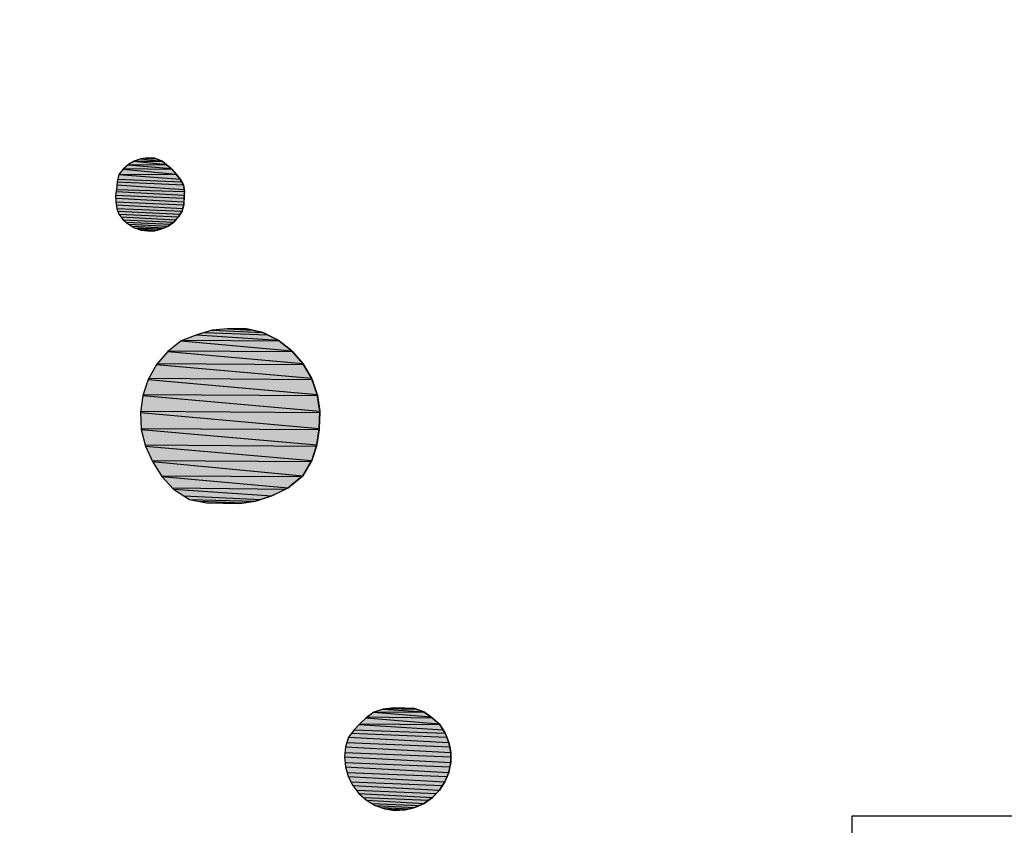
# Model space of a CAD drawing. Extents: x 1086958.6 to 1086974, y 699920 to 699939.
# Drawn here: x 1086967.2 to 1086969.3, y 699929 to 699930.8 of the extents above; entities that cross this region are included whole.
import ezdxf

# ---------------------------------------------------------------- set-up
doc = ezdxf.new("R2010")
doc.units = 0
doc.linetypes.add('ACAD_ISO03W100', pattern=[30, 12, -18])
for name, color, linetype in [('EXCAVACION', 7, 'CONTINUOUS'), ('HOUSE', 7, 'CONTINUOUS'), ('RASGOS', 7, 'CONTINUOUS')]:
    doc.layers.add(name, color=color, linetype=linetype)

# ---------------------------------------------------------------- blocks, each defined once
blk = doc.blocks.new('*U54')
at = {"layer": 'RASGOS', "linetype": 'CONTINUOUS'}
for p, q in [((1086967.9466, 699929.228), (1086968.0728, 699929.2183)), ((1086967.9489, 699929.2288), (1086968.058, 699929.228)), ((1086967.9676, 699929.235), (1086968.0568, 699929.2288)), ((1086967.9783, 699929.2362), (1086967.9914, 699929.2377)), ((1086967.9783, 699929.2362), (1086968.0403, 699929.235)), ((1086967.9914, 699929.2377), (1086968.037, 699929.2362)), ((1086968.037, 699929.2362), (1086968.0403, 699929.235)), ((1086968.0403, 699929.235), (1086968.0568, 699929.2288)), ((1086968.0568, 699929.2288), (1086968.058, 699929.228)), ((1086968.058, 699929.228), (1086968.0728, 699929.2183)), ((1086967.9148, 699929.2012), (1086968.0998, 699929.1895)), ((1086967.9158, 699929.2023), (1086968.0923, 699929.2012)), ((1086967.9302, 699929.2159), (1086968.0911, 699929.2023)), ((1086967.9334, 699929.2183), (1086968.0755, 699929.2159)), ((1086968.0728, 699929.2183), (1086968.0755, 699929.2159)), ((1086968.0755, 699929.2159), (1086968.0911, 699929.2023)), ((1086968.0911, 699929.2023), (1086968.0923, 699929.2012)), ((1086968.0923, 699929.2012), (1086968.0998, 699929.1895)), ((1086967.8979, 699929.1824), (1086968.1077, 699929.1736)), ((1086967.9033, 699929.1895), (1086968.1042, 699929.1824)), ((1086968.0998, 699929.1895), (1086968.1042, 699929.1824)), ((1086968.1042, 699929.1824), (1086968.1077, 699929.1736)), ((1086967.8874, 699929.1617), (1086968.1141, 699929.1523)), ((1086967.891, 699929.1736), (1086968.1124, 699929.1617)), ((1086968.1077, 699929.1736), (1086968.1124, 699929.1617)), ((1086968.1124, 699929.1617), (1086968.1141, 699929.1523)), ((1086967.8833, 699929.1397), (1086968.1164, 699929.1301)), ((1086967.8846, 699929.1523), (1086968.1165, 699929.1397)), ((1086968.1141, 699929.1523), (1086968.1165, 699929.1397)), ((1086968.1165, 699929.1397), (1086968.1164, 699929.1301)), ((1086967.8824, 699929.1301), (1086968.1163, 699929.1174)), ((1086967.8835, 699929.1174), (1086968.1144, 699929.1079)), ((1086968.1163, 699929.1174), (1086968.1144, 699929.1079)), ((1086968.1164, 699929.1301), (1086968.1163, 699929.1174)), ((1086967.8843, 699929.1079), (1086968.112, 699929.0956)), ((1086967.8879, 699929.0956), (1086968.1082, 699929.0865)), ((1086968.112, 699929.0956), (1086968.1082, 699929.0865)), ((1086968.1144, 699929.1079), (1086968.112, 699929.0956)), ((1086967.8905, 699929.0865), (1086968.1035, 699929.0749)), ((1086967.8963, 699929.0749), (1086968.0981, 699929.0666)), ((1086968.1035, 699929.0749), (1086968.0981, 699929.0666)), ((1086968.1082, 699929.0865), (1086968.1035, 699929.0749)), ((1086967.9006, 699929.0666), (1086968.0914, 699929.0563)), ((1086967.9086, 699929.0563), (1086968.0843, 699929.049)), ((1086967.9142, 699929.049), (1086968.0759, 699929.0402)), ((1086968.0843, 699929.049), (1086968.0759, 699929.0402)), ((1086968.0914, 699929.0563), (1086968.0843, 699929.049)), ((1086968.0981, 699929.0666), (1086968.0914, 699929.0563)), ((1086967.9242, 699929.0402), (1086968.0674, 699929.0343)), ((1086967.931, 699929.0343), (1086968.0576, 699929.0274)), ((1086967.9427, 699929.0274), (1086968.0478, 699929.023)), ((1086968.0576, 699929.0274), (1086968.0478, 699929.023)), ((1086968.0674, 699929.0343), (1086968.0576, 699929.0274)), ((1086968.0759, 699929.0402), (1086968.0674, 699929.0343)), ((1086967.9502, 699929.023), (1086968.0373, 699929.0183)), ((1086967.9636, 699929.0183), (1086968.0258, 699929.0156)), ((1086967.9713, 699929.0156), (1086968.0156, 699929.0132)), ((1086967.9933, 699929.0122), (1086967.9872, 699929.0132)), ((1086968.0156, 699929.0132), (1086967.9933, 699929.0122)), ((1086968.0258, 699929.0156), (1086968.0156, 699929.0132)), ((1086968.0373, 699929.0183), (1086968.0258, 699929.0156)), ((1086968.0478, 699929.023), (1086968.0373, 699929.0183))]:
    blk.add_line(p, q, dxfattribs=at)
at = {"layer": 'RASGOS', "linetype": 'CONTINUOUS', "extrusion": (0, 0, -1)}
for points in [[(-1086967.9466, 699929.228), (-1086968.0728, 699929.2183), (-1086967.9334, 699929.2183)], [(-1086967.9489, 699929.2288), (-1086968.058, 699929.228), (-1086967.9466, 699929.228)], [(-1086967.9466, 699929.228), (-1086968.058, 699929.228), (-1086968.0728, 699929.2183)], [(-1086967.9676, 699929.235), (-1086968.0568, 699929.2288), (-1086967.9489, 699929.2288)], [(-1086967.9489, 699929.2288), (-1086968.0568, 699929.2288), (-1086968.058, 699929.228)], [(-1086967.9783, 699929.2362), (-1086968.0403, 699929.235), (-1086967.9676, 699929.235)], [(-1086967.9676, 699929.235), (-1086968.0403, 699929.235), (-1086968.0568, 699929.2288)], [(-1086967.9914, 699929.2377), (-1086968.037, 699929.2362), (-1086967.9783, 699929.2362)], [(-1086967.9783, 699929.2362), (-1086968.037, 699929.2362), (-1086968.0403, 699929.235)], [(-1086967.9148, 699929.2012), (-1086968.0998, 699929.1895), (-1086967.9033, 699929.1895)], [(-1086967.9158, 699929.2023), (-1086968.0923, 699929.2012), (-1086967.9148, 699929.2012)], [(-1086967.9148, 699929.2012), (-1086968.0923, 699929.2012), (-1086968.0998, 699929.1895)], [(-1086967.9302, 699929.2159), (-1086968.0911, 699929.2023), (-1086967.9158, 699929.2023)], [(-1086967.9158, 699929.2023), (-1086968.0911, 699929.2023), (-1086968.0923, 699929.2012)], [(-1086967.9334, 699929.2183), (-1086968.0755, 699929.2159), (-1086967.9302, 699929.2159)], [(-1086967.9302, 699929.2159), (-1086968.0755, 699929.2159), (-1086968.0911, 699929.2023)], [(-1086967.9334, 699929.2183), (-1086968.0728, 699929.2183), (-1086968.0755, 699929.2159)], [(-1086967.8979, 699929.1824), (-1086968.1077, 699929.1736), (-1086967.891, 699929.1736)], [(-1086967.9033, 699929.1895), (-1086968.1042, 699929.1824), (-1086967.8979, 699929.1824)], [(-1086967.8979, 699929.1824), (-1086968.1042, 699929.1824), (-1086968.1077, 699929.1736)], [(-1086967.9033, 699929.1895), (-1086968.0998, 699929.1895), (-1086968.1042, 699929.1824)], [(-1086967.8874, 699929.1617), (-1086968.1141, 699929.1523), (-1086967.8846, 699929.1523)], [(-1086967.891, 699929.1736), (-1086968.1124, 699929.1617), (-1086967.8874, 699929.1617)], [(-1086967.8874, 699929.1617), (-1086968.1124, 699929.1617), (-1086968.1141, 699929.1523)], [(-1086967.891, 699929.1736), (-1086968.1077, 699929.1736), (-1086968.1124, 699929.1617)], [(-1086967.8833, 699929.1397), (-1086968.1164, 699929.1301), (-1086967.8824, 699929.1301)], [(-1086967.8846, 699929.1523), (-1086968.1165, 699929.1397), (-1086967.8833, 699929.1397)], [(-1086967.8833, 699929.1397), (-1086968.1165, 699929.1397), (-1086968.1164, 699929.1301)], [(-1086967.8846, 699929.1523), (-1086968.1141, 699929.1523), (-1086968.1165, 699929.1397)], [(-1086967.8824, 699929.1301), (-1086968.1163, 699929.1174), (-1086967.8835, 699929.1174)], [(-1086967.8824, 699929.1301), (-1086968.1164, 699929.1301), (-1086968.1163, 699929.1174)], [(-1086967.8835, 699929.1174), (-1086968.1144, 699929.1079), (-1086967.8843, 699929.1079)], [(-1086967.8835, 699929.1174), (-1086968.1163, 699929.1174), (-1086968.1144, 699929.1079)], [(-1086967.8843, 699929.1079), (-1086968.112, 699929.0956), (-1086967.8879, 699929.0956)], [(-1086967.8843, 699929.1079), (-1086968.1144, 699929.1079), (-1086968.112, 699929.0956)], [(-1086967.8879, 699929.0956), (-1086968.1082, 699929.0865), (-1086967.8905, 699929.0865)], [(-1086967.8879, 699929.0956), (-1086968.112, 699929.0956), (-1086968.1082, 699929.0865)], [(-1086967.8905, 699929.0865), (-1086968.1035, 699929.0749), (-1086967.8963, 699929.0749)], [(-1086967.8905, 699929.0865), (-1086968.1082, 699929.0865), (-1086968.1035, 699929.0749)], [(-1086967.8963, 699929.0749), (-1086968.0981, 699929.0666), (-1086967.9006, 699929.0666)], [(-1086967.8963, 699929.0749), (-1086968.1035, 699929.0749), (-1086968.0981, 699929.0666)], [(-1086967.9006, 699929.0666), (-1086968.0914, 699929.0563), (-1086967.9086, 699929.0563)], [(-1086967.9006, 699929.0666), (-1086968.0981, 699929.0666), (-1086968.0914, 699929.0563)], [(-1086967.9086, 699929.0563), (-1086968.0843, 699929.049), (-1086967.9142, 699929.049)], [(-1086967.9086, 699929.0563), (-1086968.0914, 699929.0563), (-1086968.0843, 699929.049)], [(-1086967.9142, 699929.049), (-1086968.0759, 699929.0402), (-1086967.9242, 699929.0402)], [(-1086967.9142, 699929.049), (-1086968.0843, 699929.049), (-1086968.0759, 699929.0402)], [(-1086967.9242, 699929.0402), (-1086968.0674, 699929.0343), (-1086967.931, 699929.0343)], [(-1086967.9242, 699929.0402), (-1086968.0759, 699929.0402), (-1086968.0674, 699929.0343)], [(-1086967.931, 699929.0343), (-1086968.0576, 699929.0274), (-1086967.9427, 699929.0274)], [(-1086967.931, 699929.0343), (-1086968.0674, 699929.0343), (-1086968.0576, 699929.0274)], [(-1086967.9427, 699929.0274), (-1086968.0478, 699929.023), (-1086967.9502, 699929.023)], [(-1086967.9427, 699929.0274), (-1086968.0576, 699929.0274), (-1086968.0478, 699929.023)], [(-1086967.9502, 699929.023), (-1086968.0373, 699929.0183), (-1086967.9636, 699929.0183)], [(-1086967.9502, 699929.023), (-1086968.0478, 699929.023), (-1086968.0373, 699929.0183)], [(-1086967.9636, 699929.0183), (-1086968.0258, 699929.0156), (-1086967.9713, 699929.0156)], [(-1086967.9636, 699929.0183), (-1086968.0373, 699929.0183), (-1086968.0258, 699929.0156)], [(-1086967.9713, 699929.0156), (-1086968.0156, 699929.0132), (-1086967.9872, 699929.0132)], [(-1086967.9713, 699929.0156), (-1086968.0258, 699929.0156), (-1086968.0156, 699929.0132)], [(-1086967.9872, 699929.0132), (-1086968.0156, 699929.0132), (-1086967.9933, 699929.0122)]]:
    blk.add_solid(points, dxfattribs=at)
blk = doc.blocks.new('*U55')
at = {"layer": 'RASGOS', "linetype": 'CONTINUOUS'}
for p, q in [((1086967.5912, 699930.0687), (1086967.7028, 699930.0639)), ((1086967.6245, 699930.0721), (1086967.6636, 699930.0726)), ((1086967.6245, 699930.0721), (1086967.6812, 699930.0687)), ((1086967.6636, 699930.0726), (1086967.6661, 699930.0721)), ((1086967.6661, 699930.0721), (1086967.6812, 699930.0687)), ((1086967.6812, 699930.0687), (1086967.7028, 699930.0639)), ((1086967.5224, 699930.0454), (1086967.7661, 699930.0238)), ((1086967.5262, 699930.0469), (1086967.7382, 699930.0454)), ((1086967.5571, 699930.0587), (1086967.7364, 699930.0469)), ((1086967.5749, 699930.0639), (1086967.7131, 699930.0587)), ((1086967.7028, 699930.0639), (1086967.7131, 699930.0587)), ((1086967.7131, 699930.0587), (1086967.7364, 699930.0469)), ((1086967.7364, 699930.0469), (1086967.7382, 699930.0454)), ((1086967.7382, 699930.0454), (1086967.7661, 699930.0238)), ((1086967.493, 699930.022), (1086967.7909, 699929.9956)), ((1086967.4953, 699930.0238), (1086967.7677, 699930.022)), ((1086967.7661, 699930.0238), (1086967.7677, 699930.022)), ((1086967.7677, 699930.022), (1086967.7909, 699929.9956)), ((1086967.4686, 699929.9934), (1086967.8099, 699929.9631)), ((1086967.4704, 699929.9956), (1086967.7922, 699929.9934)), ((1086967.7909, 699929.9956), (1086967.7922, 699929.9934)), ((1086967.7922, 699929.9934), (1086967.8099, 699929.9631)), ((1086967.45, 699929.9607), (1086967.8225, 699929.9276)), ((1086967.4514, 699929.9631), (1086967.8108, 699929.9607)), ((1086967.8099, 699929.9631), (1086967.8108, 699929.9607)), ((1086967.8108, 699929.9607), (1086967.8225, 699929.9276)), ((1086967.4379, 699929.9251), (1086967.8281, 699929.8905)), ((1086967.4388, 699929.9276), (1086967.8229, 699929.9251)), ((1086967.8225, 699929.9276), (1086967.8229, 699929.9251)), ((1086967.8229, 699929.9251), (1086967.8281, 699929.8905)), ((1086967.4328, 699929.8878), (1086967.8265, 699929.8529)), ((1086967.4332, 699929.8905), (1086967.828, 699929.8878)), ((1086967.828, 699929.8878), (1086967.8265, 699929.8529)), ((1086967.8281, 699929.8905), (1086967.828, 699929.8878)), ((1086967.4347, 699929.8529), (1086967.8262, 699929.8503)), ((1086967.4349, 699929.8503), (1086967.8213, 699929.8165)), ((1086967.8262, 699929.8503), (1086967.8213, 699929.8165)), ((1086967.8265, 699929.8529), (1086967.8262, 699929.8503)), ((1086967.4433, 699929.8165), (1086967.8205, 699929.8138)), ((1086967.444, 699929.8138), (1086967.8103, 699929.7824)), ((1086967.8205, 699929.8138), (1086967.8103, 699929.7824)), ((1086967.8213, 699929.8165), (1086967.8205, 699929.8138)), ((1086967.4585, 699929.7824), (1086967.8086, 699929.7796)), ((1086967.4598, 699929.7796), (1086967.7903, 699929.7482)), ((1086967.8086, 699929.7796), (1086967.7903, 699929.7482)), ((1086967.8103, 699929.7824), (1086967.8086, 699929.7796)), ((1086967.4789, 699929.7482), (1086967.7885, 699929.7468)), ((1086967.4798, 699929.7468), (1086967.7586, 699929.722)), ((1086967.7885, 699929.7468), (1086967.7586, 699929.722)), ((1086967.7903, 699929.7482), (1086967.7885, 699929.7468)), ((1086967.5034, 699929.722), (1086967.7531, 699929.7193)), ((1086967.506, 699929.7193), (1086967.7223, 699929.7045)), ((1086967.7531, 699929.7193), (1086967.7223, 699929.7045)), ((1086967.7586, 699929.722), (1086967.7531, 699929.7193)), ((1086967.5288, 699929.7045), (1086967.6982, 699929.6966)), ((1086967.5409, 699929.6966), (1086967.6866, 699929.6928)), ((1086967.6982, 699929.6966), (1086967.6866, 699929.6928)), ((1086967.7223, 699929.7045), (1086967.6982, 699929.6966)), ((1086967.5603, 699929.6928), (1086967.6615, 699929.6893)), ((1086967.5784, 699929.6893), (1086967.6544, 699929.6883)), ((1086967.6508, 699929.6878), (1086967.615, 699929.6883)), ((1086967.6544, 699929.6883), (1086967.6508, 699929.6878)), ((1086967.6615, 699929.6893), (1086967.6544, 699929.6883)), ((1086967.6866, 699929.6928), (1086967.6615, 699929.6893))]:
    blk.add_line(p, q, dxfattribs=at)
at = {"layer": 'RASGOS', "linetype": 'CONTINUOUS', "extrusion": (0, 0, -1)}
for points in [[(-1086967.5912, 699930.0687), (-1086967.7028, 699930.0639), (-1086967.5749, 699930.0639)], [(-1086967.6245, 699930.0721), (-1086967.6812, 699930.0687), (-1086967.5912, 699930.0687)], [(-1086967.5912, 699930.0687), (-1086967.6812, 699930.0687), (-1086967.7028, 699930.0639)], [(-1086967.6636, 699930.0726), (-1086967.6661, 699930.0721), (-1086967.6245, 699930.0721)], [(-1086967.6245, 699930.0721), (-1086967.6661, 699930.0721), (-1086967.6812, 699930.0687)], [(-1086967.5224, 699930.0454), (-1086967.7661, 699930.0238), (-1086967.4953, 699930.0238)], [(-1086967.5262, 699930.0469), (-1086967.7382, 699930.0454), (-1086967.5224, 699930.0454)], [(-1086967.5224, 699930.0454), (-1086967.7382, 699930.0454), (-1086967.7661, 699930.0238)], [(-1086967.5571, 699930.0587), (-1086967.7364, 699930.0469), (-1086967.5262, 699930.0469)], [(-1086967.5262, 699930.0469), (-1086967.7364, 699930.0469), (-1086967.7382, 699930.0454)], [(-1086967.5749, 699930.0639), (-1086967.7131, 699930.0587), (-1086967.5571, 699930.0587)], [(-1086967.5571, 699930.0587), (-1086967.7131, 699930.0587), (-1086967.7364, 699930.0469)], [(-1086967.5749, 699930.0639), (-1086967.7028, 699930.0639), (-1086967.7131, 699930.0587)], [(-1086967.493, 699930.022), (-1086967.7909, 699929.9956), (-1086967.4704, 699929.9956)], [(-1086967.4953, 699930.0238), (-1086967.7677, 699930.022), (-1086967.493, 699930.022)], [(-1086967.493, 699930.022), (-1086967.7677, 699930.022), (-1086967.7909, 699929.9956)], [(-1086967.4953, 699930.0238), (-1086967.7661, 699930.0238), (-1086967.7677, 699930.022)], [(-1086967.4686, 699929.9934), (-1086967.8099, 699929.9631), (-1086967.4514, 699929.9631)], [(-1086967.4704, 699929.9956), (-1086967.7922, 699929.9934), (-1086967.4686, 699929.9934)], [(-1086967.4686, 699929.9934), (-1086967.7922, 699929.9934), (-1086967.8099, 699929.9631)], [(-1086967.4704, 699929.9956), (-1086967.7909, 699929.9956), (-1086967.7922, 699929.9934)], [(-1086967.45, 699929.9607), (-1086967.8225, 699929.9276), (-1086967.4388, 699929.9276)], [(-1086967.4514, 699929.9631), (-1086967.8108, 699929.9607), (-1086967.45, 699929.9607)], [(-1086967.45, 699929.9607), (-1086967.8108, 699929.9607), (-1086967.8225, 699929.9276)], [(-1086967.4514, 699929.9631), (-1086967.8099, 699929.9631), (-1086967.8108, 699929.9607)], [(-1086967.4379, 699929.9251), (-1086967.8281, 699929.8905), (-1086967.4332, 699929.8905)], [(-1086967.4388, 699929.9276), (-1086967.8229, 699929.9251), (-1086967.4379, 699929.9251)], [(-1086967.4379, 699929.9251), (-1086967.8229, 699929.9251), (-1086967.8281, 699929.8905)], [(-1086967.4388, 699929.9276), (-1086967.8225, 699929.9276), (-1086967.8229, 699929.9251)], [(-1086967.4332, 699929.8905), (-1086967.828, 699929.8878), (-1086967.4328, 699929.8878)], [(-1086967.4328, 699929.8878), (-1086967.8265, 699929.8529), (-1086967.4347, 699929.8529)], [(-1086967.4328, 699929.8878), (-1086967.828, 699929.8878), (-1086967.8265, 699929.8529)], [(-1086967.4332, 699929.8905), (-1086967.8281, 699929.8905), (-1086967.828, 699929.8878)], [(-1086967.4347, 699929.8529), (-1086967.8262, 699929.8503), (-1086967.4349, 699929.8503)], [(-1086967.4347, 699929.8529), (-1086967.8265, 699929.8529), (-1086967.8262, 699929.8503)], [(-1086967.4349, 699929.8503), (-1086967.8213, 699929.8165), (-1086967.4433, 699929.8165)], [(-1086967.4349, 699929.8503), (-1086967.8262, 699929.8503), (-1086967.8213, 699929.8165)], [(-1086967.4433, 699929.8165), (-1086967.8205, 699929.8138), (-1086967.444, 699929.8138)], [(-1086967.4433, 699929.8165), (-1086967.8213, 699929.8165), (-1086967.8205, 699929.8138)], [(-1086967.444, 699929.8138), (-1086967.8103, 699929.7824), (-1086967.4585, 699929.7824)], [(-1086967.444, 699929.8138), (-1086967.8205, 699929.8138), (-1086967.8103, 699929.7824)], [(-1086967.4585, 699929.7824), (-1086967.8086, 699929.7796), (-1086967.4598, 699929.7796)], [(-1086967.4585, 699929.7824), (-1086967.8103, 699929.7824), (-1086967.8086, 699929.7796)], [(-1086967.4598, 699929.7796), (-1086967.7903, 699929.7482), (-1086967.4789, 699929.7482)], [(-1086967.4598, 699929.7796), (-1086967.8086, 699929.7796), (-1086967.7903, 699929.7482)], [(-1086967.4789, 699929.7482), (-1086967.7885, 699929.7468), (-1086967.4798, 699929.7468)], [(-1086967.4789, 699929.7482), (-1086967.7903, 699929.7482), (-1086967.7885, 699929.7468)], [(-1086967.4798, 699929.7468), (-1086967.7586, 699929.722), (-1086967.5034, 699929.722)], [(-1086967.4798, 699929.7468), (-1086967.7885, 699929.7468), (-1086967.7586, 699929.722)], [(-1086967.5034, 699929.722), (-1086967.7531, 699929.7193), (-1086967.506, 699929.7193)], [(-1086967.5034, 699929.722), (-1086967.7586, 699929.722), (-1086967.7531, 699929.7193)], [(-1086967.506, 699929.7193), (-1086967.7223, 699929.7045), (-1086967.5288, 699929.7045)], [(-1086967.506, 699929.7193), (-1086967.7531, 699929.7193), (-1086967.7223, 699929.7045)], [(-1086967.5288, 699929.7045), (-1086967.6982, 699929.6966), (-1086967.5409, 699929.6966)], [(-1086967.5288, 699929.7045), (-1086967.7223, 699929.7045), (-1086967.6982, 699929.6966)], [(-1086967.5409, 699929.6966), (-1086967.6866, 699929.6928), (-1086967.5603, 699929.6928)], [(-1086967.5409, 699929.6966), (-1086967.6982, 699929.6966), (-1086967.6866, 699929.6928)], [(-1086967.5603, 699929.6928), (-1086967.6615, 699929.6893), (-1086967.5784, 699929.6893)], [(-1086967.5603, 699929.6928), (-1086967.6866, 699929.6928), (-1086967.6615, 699929.6893)], [(-1086967.5784, 699929.6893), (-1086967.6544, 699929.6883), (-1086967.615, 699929.6883)], [(-1086967.5784, 699929.6893), (-1086967.6615, 699929.6893), (-1086967.6544, 699929.6883)], [(-1086967.615, 699929.6883), (-1086967.6544, 699929.6883), (-1086967.6508, 699929.6878)]]:
    blk.add_solid(points, dxfattribs=at)
blk = doc.blocks.new('*U56')
at = {"layer": 'RASGOS', "linetype": 'CONTINUOUS'}
for p, q in [((1086967.4185, 699930.4407), (1086967.4896, 699930.4336)), ((1086967.4195, 699930.4413), (1086967.4809, 699930.4407)), ((1086967.434, 699930.4463), (1086967.4796, 699930.4413)), ((1086967.4444, 699930.4478), (1086967.4492, 699930.4485)), ((1086967.4444, 699930.4478), (1086967.468, 699930.4463)), ((1086967.4492, 699930.4485), (1086967.4645, 699930.4478)), ((1086967.4645, 699930.4478), (1086967.468, 699930.4463)), ((1086967.468, 699930.4463), (1086967.4796, 699930.4413)), ((1086967.4796, 699930.4413), (1086967.4809, 699930.4407)), ((1086967.4809, 699930.4407), (1086967.4896, 699930.4336)), ((1086967.3862, 699930.4126), (1086967.5127, 699930.4114)), ((1086967.3947, 699930.4235), (1086967.5117, 699930.4126)), ((1086967.3961, 699930.4247), (1086967.5019, 699930.4235)), ((1086967.4053, 699930.4327), (1086967.5007, 699930.4247)), ((1086967.4063, 699930.4336), (1086967.4907, 699930.4327)), ((1086967.4896, 699930.4336), (1086967.4907, 699930.4327)), ((1086967.4907, 699930.4327), (1086967.5007, 699930.4247)), ((1086967.5007, 699930.4247), (1086967.5019, 699930.4235)), ((1086967.5019, 699930.4235), (1086967.5117, 699930.4126)), ((1086967.5117, 699930.4126), (1086967.5127, 699930.4114)), ((1086967.3818, 699930.3955), (1086967.5277, 699930.389)), ((1086967.3832, 699930.4017), (1086967.524, 699930.3955)), ((1086967.3852, 699930.4114), (1086967.5206, 699930.4017)), ((1086967.5127, 699930.4114), (1086967.5206, 699930.4017)), ((1086967.5206, 699930.4017), (1086967.524, 699930.3955)), ((1086967.524, 699930.3955), (1086967.5277, 699930.389)), ((1086967.3794, 699930.3745), (1086967.5294, 699930.3659)), ((1086967.3801, 699930.3783), (1086967.5297, 699930.3745)), ((1086967.3812, 699930.389), (1086967.5292, 699930.3783)), ((1086967.5277, 699930.389), (1086967.5292, 699930.3783)), ((1086967.5292, 699930.3783), (1086967.5297, 699930.3745)), ((1086967.5297, 699930.3745), (1086967.5294, 699930.3659)), ((1086967.378, 699930.3659), (1086967.5291, 699930.3597)), ((1086967.3784, 699930.3597), (1086967.5287, 699930.3518)), ((1086967.3789, 699930.3518), (1086967.5283, 699930.345)), ((1086967.5287, 699930.3518), (1086967.5283, 699930.345)), ((1086967.5291, 699930.3597), (1086967.5287, 699930.3518)), ((1086967.5294, 699930.3659), (1086967.5291, 699930.3597)), ((1086967.3799, 699930.345), (1086967.5263, 699930.3367)), ((1086967.3812, 699930.3367), (1086967.525, 699930.3311)), ((1086967.3831, 699930.3311), (1086967.5206, 699930.3241)), ((1086967.525, 699930.3311), (1086967.5206, 699930.3241)), ((1086967.5263, 699930.3367), (1086967.525, 699930.3311)), ((1086967.5283, 699930.345), (1086967.5263, 699930.3367)), ((1086967.3854, 699930.3241), (1086967.5168, 699930.3181)), ((1086967.3901, 699930.3181), (1086967.511, 699930.3121)), ((1086967.3949, 699930.3121), (1086967.5062, 699930.307)), ((1086967.4008, 699930.307), (1086967.4993, 699930.302)), ((1086967.5062, 699930.307), (1086967.4993, 699930.302)), ((1086967.511, 699930.3121), (1086967.5062, 699930.307)), ((1086967.5168, 699930.3181), (1086967.511, 699930.3121)), ((1086967.5206, 699930.3241), (1086967.5168, 699930.3181)), ((1086967.4065, 699930.302), (1086967.4937, 699930.2981)), ((1086967.4134, 699930.2981), (1086967.4857, 699930.2944)), ((1086967.4198, 699930.2944), (1086967.4798, 699930.2917)), ((1086967.4278, 699930.2917), (1086967.4706, 699930.2894)), ((1086967.4344, 699930.2894), (1086967.4649, 699930.288)), ((1086967.4495, 699930.2873), (1086967.4442, 699930.288)), ((1086967.4649, 699930.288), (1086967.4495, 699930.2873)), ((1086967.4706, 699930.2894), (1086967.4649, 699930.288)), ((1086967.4798, 699930.2917), (1086967.4706, 699930.2894)), ((1086967.4857, 699930.2944), (1086967.4798, 699930.2917)), ((1086967.4937, 699930.2981), (1086967.4857, 699930.2944)), ((1086967.4993, 699930.302), (1086967.4937, 699930.2981))]:
    blk.add_line(p, q, dxfattribs=at)
at = {"layer": 'RASGOS', "linetype": 'CONTINUOUS', "extrusion": (0, 0, -1)}
for points in [[(-1086967.4185, 699930.4407), (-1086967.4896, 699930.4336), (-1086967.4063, 699930.4336)], [(-1086967.4195, 699930.4413), (-1086967.4809, 699930.4407), (-1086967.4185, 699930.4407)], [(-1086967.4185, 699930.4407), (-1086967.4809, 699930.4407), (-1086967.4896, 699930.4336)], [(-1086967.434, 699930.4463), (-1086967.4796, 699930.4413), (-1086967.4195, 699930.4413)], [(-1086967.4195, 699930.4413), (-1086967.4796, 699930.4413), (-1086967.4809, 699930.4407)], [(-1086967.4444, 699930.4478), (-1086967.468, 699930.4463), (-1086967.434, 699930.4463)], [(-1086967.434, 699930.4463), (-1086967.468, 699930.4463), (-1086967.4796, 699930.4413)], [(-1086967.4492, 699930.4485), (-1086967.4645, 699930.4478), (-1086967.4444, 699930.4478)], [(-1086967.4444, 699930.4478), (-1086967.4645, 699930.4478), (-1086967.468, 699930.4463)], [(-1086967.3862, 699930.4126), (-1086967.5127, 699930.4114), (-1086967.3852, 699930.4114)], [(-1086967.3947, 699930.4235), (-1086967.5117, 699930.4126), (-1086967.3862, 699930.4126)], [(-1086967.3862, 699930.4126), (-1086967.5117, 699930.4126), (-1086967.5127, 699930.4114)], [(-1086967.3961, 699930.4247), (-1086967.5019, 699930.4235), (-1086967.3947, 699930.4235)], [(-1086967.3947, 699930.4235), (-1086967.5019, 699930.4235), (-1086967.5117, 699930.4126)], [(-1086967.4053, 699930.4327), (-1086967.5007, 699930.4247), (-1086967.3961, 699930.4247)], [(-1086967.3961, 699930.4247), (-1086967.5007, 699930.4247), (-1086967.5019, 699930.4235)], [(-1086967.4063, 699930.4336), (-1086967.4907, 699930.4327), (-1086967.4053, 699930.4327)], [(-1086967.4053, 699930.4327), (-1086967.4907, 699930.4327), (-1086967.5007, 699930.4247)], [(-1086967.4063, 699930.4336), (-1086967.4896, 699930.4336), (-1086967.4907, 699930.4327)], [(-1086967.3818, 699930.3955), (-1086967.5277, 699930.389), (-1086967.3812, 699930.389)], [(-1086967.3832, 699930.4017), (-1086967.524, 699930.3955), (-1086967.3818, 699930.3955)], [(-1086967.3818, 699930.3955), (-1086967.524, 699930.3955), (-1086967.5277, 699930.389)], [(-1086967.3852, 699930.4114), (-1086967.5206, 699930.4017), (-1086967.3832, 699930.4017)], [(-1086967.3832, 699930.4017), (-1086967.5206, 699930.4017), (-1086967.524, 699930.3955)], [(-1086967.3852, 699930.4114), (-1086967.5127, 699930.4114), (-1086967.5206, 699930.4017)], [(-1086967.3794, 699930.3745), (-1086967.5294, 699930.3659), (-1086967.378, 699930.3659)], [(-1086967.3801, 699930.3783), (-1086967.5297, 699930.3745), (-1086967.3794, 699930.3745)], [(-1086967.3794, 699930.3745), (-1086967.5297, 699930.3745), (-1086967.5294, 699930.3659)], [(-1086967.3812, 699930.389), (-1086967.5292, 699930.3783), (-1086967.3801, 699930.3783)], [(-1086967.3801, 699930.3783), (-1086967.5292, 699930.3783), (-1086967.5297, 699930.3745)], [(-1086967.3812, 699930.389), (-1086967.5277, 699930.389), (-1086967.5292, 699930.3783)], [(-1086967.378, 699930.3659), (-1086967.5291, 699930.3597), (-1086967.3784, 699930.3597)], [(-1086967.378, 699930.3659), (-1086967.5294, 699930.3659), (-1086967.5291, 699930.3597)], [(-1086967.3784, 699930.3597), (-1086967.5287, 699930.3518), (-1086967.3789, 699930.3518)], [(-1086967.3784, 699930.3597), (-1086967.5291, 699930.3597), (-1086967.5287, 699930.3518)], [(-1086967.3789, 699930.3518), (-1086967.5283, 699930.345), (-1086967.3799, 699930.345)], [(-1086967.3789, 699930.3518), (-1086967.5287, 699930.3518), (-1086967.5283, 699930.345)], [(-1086967.3799, 699930.345), (-1086967.5263, 699930.3367), (-1086967.3812, 699930.3367)], [(-1086967.3799, 699930.345), (-1086967.5283, 699930.345), (-1086967.5263, 699930.3367)], [(-1086967.3812, 699930.3367), (-1086967.525, 699930.3311), (-1086967.3831, 699930.3311)], [(-1086967.3812, 699930.3367), (-1086967.5263, 699930.3367), (-1086967.525, 699930.3311)], [(-1086967.3831, 699930.3311), (-1086967.5206, 699930.3241), (-1086967.3854, 699930.3241)], [(-1086967.3831, 699930.3311), (-1086967.525, 699930.3311), (-1086967.5206, 699930.3241)], [(-1086967.3854, 699930.3241), (-1086967.5168, 699930.3181), (-1086967.3901, 699930.3181)], [(-1086967.3854, 699930.3241), (-1086967.5206, 699930.3241), (-1086967.5168, 699930.3181)], [(-1086967.3901, 699930.3181), (-1086967.511, 699930.3121), (-1086967.3949, 699930.3121)], [(-1086967.3901, 699930.3181), (-1086967.5168, 699930.3181), (-1086967.511, 699930.3121)], [(-1086967.3949, 699930.3121), (-1086967.5062, 699930.307), (-1086967.4008, 699930.307)], [(-1086967.3949, 699930.3121), (-1086967.511, 699930.3121), (-1086967.5062, 699930.307)], [(-1086967.4008, 699930.307), (-1086967.4993, 699930.302), (-1086967.4065, 699930.302)], [(-1086967.4008, 699930.307), (-1086967.5062, 699930.307), (-1086967.4993, 699930.302)], [(-1086967.4065, 699930.302), (-1086967.4937, 699930.2981), (-1086967.4134, 699930.2981)], [(-1086967.4065, 699930.302), (-1086967.4993, 699930.302), (-1086967.4937, 699930.2981)], [(-1086967.4134, 699930.2981), (-1086967.4857, 699930.2944), (-1086967.4198, 699930.2944)], [(-1086967.4134, 699930.2981), (-1086967.4937, 699930.2981), (-1086967.4857, 699930.2944)], [(-1086967.4198, 699930.2944), (-1086967.4798, 699930.2917), (-1086967.4278, 699930.2917)], [(-1086967.4198, 699930.2944), (-1086967.4857, 699930.2944), (-1086967.4798, 699930.2917)], [(-1086967.4278, 699930.2917), (-1086967.4706, 699930.2894), (-1086967.4344, 699930.2894)], [(-1086967.4278, 699930.2917), (-1086967.4798, 699930.2917), (-1086967.4706, 699930.2894)], [(-1086967.4344, 699930.2894), (-1086967.4649, 699930.288), (-1086967.4442, 699930.288)], [(-1086967.4344, 699930.2894), (-1086967.4706, 699930.2894), (-1086967.4649, 699930.288)], [(-1086967.4442, 699930.288), (-1086967.4649, 699930.288), (-1086967.4495, 699930.2873)]]:
    blk.add_solid(points, dxfattribs=at)

msp = doc.modelspace()

# ---------------------------------------------------------------- linework, layer by layer
at = {"layer": 'EXCAVACION'}
msp.add_lwpolyline([(1086963, 699932), (1086963, 699930), (1086965, 699930), (1086965, 699929), (1086961, 699929), (1086961, 699924), (1086962, 699924), (1086962, 699923), (1086965, 699923), (1086965, 699922), (1086969, 699922), (1086969, 699920), (1086970, 699920), (1086970, 699928), (1086969, 699928), (1086969, 699929), (1086971, 699929), (1086971, 699932)], dxfattribs=at)
at = {"layer": 'HOUSE', "linetype": 'ACAD_ISO03W100', "flags": 128}
for points in [[(1086963.9374, 699929), (1086963.8049, 699928.8494), (1086963.617, 699928.579), (1086963.4613, 699928.289), (1086963.3395, 699927.9832), (1086963.2535, 699927.6654), (1086963.2042, 699927.34), (1086963.1923, 699927.011), (1086963.2181, 699926.6828), (1086963.281, 699926.3597), (1086963.3804, 699926.0459), (1086963.5149, 699925.7454), (1086963.6828, 699925.4623), (1086963.8819, 699925.2001), (1086964.1095, 699924.9623), (1086964.3628, 699924.752), (1086964.6384, 699924.572), (1086964.9327, 699924.4245), (1086965.2419, 699924.3116), (1086965.562, 699924.2347), (1086965.8888, 699924.1947), (1086966.218, 699924.1922), (1086966.5453, 699924.2273), (1086966.8664, 699924.2995), (1086967.1773, 699924.4078), (1086967.4738, 699924.5508), (1086967.752, 699924.7267), (1086968.0084, 699924.9332), (1086968.2396, 699925.1676), (1086968.4426, 699925.4268), (1086968.6147, 699925.7074), (1086968.7536, 699926.0058), (1086968.8577, 699926.3181), (1086968.9255, 699926.6402), (1086968.9561, 699926.968), (1086968.9491, 699927.2971), (1086968.9047, 699927.6233), (1086968.8234, 699927.9423), (1086968.7063, 699928.2499), (1086968.5548, 699928.5422), (1086968.3711, 699928.8153), (1086968.1573, 699929.0657), (1086967.9165, 699929.2901), (1086967.6516, 699929.4856), (1086967.3662, 699929.6496), (1086967.0639, 699929.78), (1086966.7488, 699929.8751), (1086966.4248, 699929.9336), (1086966.0963, 699929.9549), (1086965.7676, 699929.9385), (1086965.4428, 699929.8848), (1086965.1262, 699929.7944), (1086965, 699929.7422)], [(1086963.9068, 699929), (1086963.54, 699928.6503), (1086963.1812, 699928.1464), (1086962.9243, 699927.5838), (1086962.7785, 699926.9827), (1086962.749, 699926.3649), (1086962.8371, 699925.7526), (1086963.0394, 699925.1681), (1086963.3486, 699924.6324), (1086963.7537, 699924.165), (1086964.2399, 699923.7826), (1086964.7897, 699923.4992), (1086965.3831, 699923.3249), (1086965.9989, 699923.2661), (1086966.6146, 699923.3249), (1086967.2081, 699923.4992), (1086967.7579, 699923.7826), (1086968.2441, 699924.165), (1086968.6491, 699924.6324), (1086968.9584, 699925.1681), (1086969.1607, 699925.7526), (1086969.2487, 699926.3649), (1086969.2193, 699926.9827), (1086969.0735, 699927.5838), (1086968.8165, 699928.1464), (1086968.4577, 699928.6503), (1086968.0101, 699929.0771), (1086967.4897, 699929.4115), (1086966.9155, 699929.6414), (1086966.3081, 699929.7585), (1086965.6896, 699929.7585), (1086965.0823, 699929.6414), (1086965, 699929.6085)]]:
    msp.add_lwpolyline(points, dxfattribs=at)
at = {"layer": 'RASGOS'}
for points in [[(1086967.4495, 699930.2873), (1086967.4649, 699930.288), (1086967.4798, 699930.2917), (1086967.4937, 699930.2981), (1086967.5062, 699930.307), (1086967.5168, 699930.3181), (1086967.525, 699930.3311), (1086967.5283, 699930.345), (1086967.5291, 699930.3597), (1086967.5297, 699930.3745), (1086967.5277, 699930.389), (1086967.5206, 699930.4017), (1086967.5117, 699930.4126), (1086967.5007, 699930.4247), (1086967.4907, 699930.4327), (1086967.4809, 699930.4407), (1086967.4645, 699930.4478), (1086967.4492, 699930.4485), (1086967.434, 699930.4463), (1086967.4195, 699930.4413), (1086967.4063, 699930.4336), (1086967.3947, 699930.4235), (1086967.3852, 699930.4114), (1086967.3818, 699930.3955), (1086967.3801, 699930.3783), (1086967.378, 699930.3659), (1086967.3789, 699930.3518), (1086967.3812, 699930.3367), (1086967.3854, 699930.3241), (1086967.3949, 699930.3121), (1086967.4065, 699930.302), (1086967.4198, 699930.2944), (1086967.4344, 699930.2894)], [(1086967.6508, 699929.6878), (1086967.6866, 699929.6928), (1086967.7223, 699929.7045), (1086967.7586, 699929.722), (1086967.7903, 699929.7482), (1086967.8103, 699929.7824), (1086967.8213, 699929.8165), (1086967.8265, 699929.8529), (1086967.8281, 699929.8905), (1086967.8225, 699929.9276), (1086967.8099, 699929.9631), (1086967.7909, 699929.9956), (1086967.7661, 699930.0238), (1086967.7364, 699930.0469), (1086967.7028, 699930.0639), (1086967.6636, 699930.0726), (1086967.6245, 699930.0721), (1086967.5912, 699930.0687), (1086967.5571, 699930.0587), (1086967.5224, 699930.0454), (1086967.493, 699930.022), (1086967.4686, 699929.9934), (1086967.45, 699929.9607), (1086967.4379, 699929.9251), (1086967.4328, 699929.8878), (1086967.4349, 699929.8503), (1086967.444, 699929.8138), (1086967.4598, 699929.7796), (1086967.4798, 699929.7468), (1086967.506, 699929.7193), (1086967.5409, 699929.6966), (1086967.5784, 699929.6893), (1086967.615, 699929.6883)], [(1086967.9933, 699929.0122), (1086968.0156, 699929.0132), (1086968.0373, 699929.0183), (1086968.0576, 699929.0274), (1086968.0759, 699929.0402), (1086968.0914, 699929.0563), (1086968.1035, 699929.0749), (1086968.112, 699929.0956), (1086968.1163, 699929.1174), (1086968.1165, 699929.1397), (1086968.1124, 699929.1617), (1086968.1042, 699929.1824), (1086968.0923, 699929.2012), (1086968.0728, 699929.2183), (1086968.0568, 699929.2288), (1086968.0362, 699929.2366), (1086968.0151, 699929.2369), (1086967.9914, 699929.2377), (1086967.9676, 699929.235), (1086967.9466, 699929.228), (1086967.9302, 699929.2159), (1086967.9158, 699929.2023), (1086967.9033, 699929.1895), (1086967.891, 699929.1736), (1086967.8846, 699929.1523), (1086967.8824, 699929.1301), (1086967.8843, 699929.1079), (1086967.8905, 699929.0865), (1086967.9006, 699929.0666), (1086967.9142, 699929.049), (1086967.931, 699929.0343), (1086967.9502, 699929.023), (1086967.9713, 699929.0156)]]:
    msp.add_lwpolyline(points, close=True, dxfattribs=at)

# ---------------------------------------------------------------- block references
at = {"layer": 'RASGOS', "linetype": 'CONTINUOUS'}
for name in ['*U56', '*U55', '*U54']:
    msp.add_blockref(name, (0, 0), dxfattribs=at)

doc.saveas('drawing.dxf')
